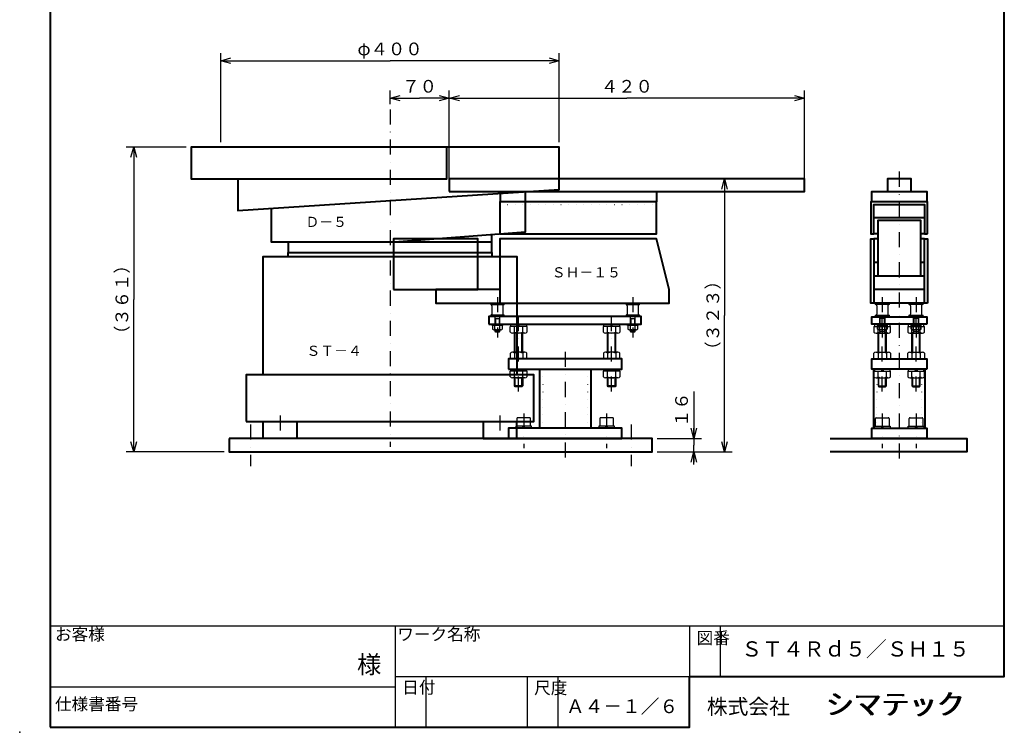
# Model space of a CAD drawing. Extents: x -210 to 954, y -149 to 1537.
# Drawn here: x -210 to 954, y -149 to 694 of the extents above; entities that cross this region are included whole.
import ezdxf

# ---------------------------------------------------------------- set-up
doc = ezdxf.new("R2010")
doc.units = 0
doc.header["$LTSCALE"] = 35.64
doc.linetypes.add('DASHDOT', pattern=[1, 0.5, -0.25, 0, -0.25])
doc.linetypes.add('DOT', pattern=[0.25, 0, -0.25])
doc.layers.get('0').update_dxf_attribs({"linetype": 'CONTINUOUS'})
doc.layers.add('LEVEL001', color=7, linetype='CONTINUOUS')
doc.styles.add('GMM001', font='txt')
doc.styles.add('GMM002', font='txt')
doc.styles.add('GMM003', font='txt')
doc.dimstyles.new('GMM001', dxfattribs={"dimtxt": 15, "dimasz": 12, "dimexe": 9, "dimexo": 6, "dimgap": 6.428571, "dimtad": 3, "dimdec": 6, "dimdsep": 46, "dimtxsty": 'GMM003', "dimblk1": 'OPEN30', "dimblk2": 'OPEN30', "dimsah": 1, "dimcen": 6, "dimclrd": 3, "dimclre": 3, "dimclrt": 7, "dimadec": 0, "dimazin": 0, "dimtfac": 1, "dimtdec": 0, "dimtmove": 0, "dimatfit": 3, "dimfxl": 1, "dimtolj": 1, "dimtzin": 0, "dimarcsym": 0})
doc.dimstyles.new('GMM002', dxfattribs={"dimtxt": 15, "dimasz": 12, "dimexe": 9, "dimexo": 6, "dimgap": 6.428571, "dimtad": 3, "dimdec": 6, "dimdsep": 46, "dimtxsty": 'GMM003', "dimblk1": 'OPEN30', "dimblk2": 'OPEN30', "dimsah": 1, "dimcen": 6, "dimclrd": 3, "dimclre": 3, "dimclrt": 7, "dimadec": 0, "dimazin": 0, "dimtfac": 1, "dimtdec": 0, "dimtmove": 0, "dimatfit": 3, "dimfxl": 1, "dimtolj": 1, "dimtzin": 0, "dimarcsym": 0})
doc.dimstyles.new('GMM003', dxfattribs={"dimtxt": 15, "dimasz": 12, "dimexe": 9, "dimexo": 6, "dimgap": 6.428571, "dimtad": 3, "dimdec": 0, "dimzin": 0, "dimdsep": 46, "dimtxsty": 'GMM003', "dimblk1": 'OPEN30', "dimblk2": 'OPEN30', "dimsah": 1, "dimcen": 6, "dimclrd": 3, "dimclre": 3, "dimclrt": 7, "dimadec": 0, "dimazin": 0, "dimtfac": 1, "dimtdec": 0, "dimtmove": 0, "dimatfit": 3, "dimfxl": 1, "dimtolj": 1, "dimtzin": 0, "dimarcsym": 0})
doc.dimstyles.new('GMM004', dxfattribs={"dimtxt": 15, "dimasz": 12, "dimexe": 9, "dimexo": 6, "dimgap": 6.997702, "dimtad": 3, "dimdec": 6, "dimdsep": 46, "dimtxsty": 'GMM003', "dimblk1": 'OPEN30', "dimblk2": 'OPEN30', "dimsah": 1, "dimcen": 6, "dimclrd": 3, "dimclre": 3, "dimclrt": 7, "dimadec": 0, "dimazin": 0, "dimtfac": 1, "dimtdec": 0, "dimtmove": 0, "dimatfit": 3, "dimfxl": 1, "dimtolj": 1, "dimtzin": 0, "dimarcsym": 0})
doc.dimstyles.new('GMM005', dxfattribs={"dimtxt": 15, "dimasz": 12, "dimexe": 9, "dimexo": 6, "dimgap": 6.428571, "dimtad": 3, "dimdec": 6, "dimdsep": 46, "dimtxsty": 'GMM003', "dimblk1": 'OPEN30', "dimblk2": 'OPEN30', "dimsah": 1, "dimcen": 6, "dimclrd": 3, "dimclre": 3, "dimclrt": 7, "dimadec": 0, "dimazin": 0, "dimtfac": 1, "dimtdec": 0, "dimtmove": 0, "dimatfit": 3, "dimfxl": 1, "dimtolj": 1, "dimtzin": 0, "dimarcsym": 0})

# ---------------------------------------------------------------- blocks, each defined once
blk = doc.blocks.new('BLOCK001')
at = {"layer": 'LEVEL001', "color": 7, "lineweight": 40, "attachment_point": 7, "style": 'GMM003'}
for s, insert, char_height in [('シマテック', (742.6, -134.8), 24), ('シマテック', (744.2, -134.8), 24), ('株式会社', (602.3, -132.7), 18)]:
    blk.add_mtext(s, dxfattribs=dict(at, insert=insert, char_height=char_height))
blk = doc.blocks.new('BLOCK002')
at = {"layer": 'LEVEL001', "color": 3, "linetype": 'DASHDOT', "lineweight": 25}
for p, q in [((97.8, 226.4), (97.8, 191.9)), ((357.8, 226.4), (357.8, 191.9))]:
    blk.add_line(p, q, dxfattribs=at)
at = {"layer": 'LEVEL001', "color": 7, "linetype": 'CONTINUOUS', "lineweight": 40}
for points in [[(107.3, 414.2), (107.3, 419.2), (348.3, 419.2), (348.3, 414.2)], [(77.8, 274.2), (77.8, 414.2), (377.8, 414.2), (377.8, 274.2)], [(117.8, 219.2), (117.8, 199.2), (77.8, 199.2), (77.8, 219.2)], [(337.8, 219.2), (337.8, 199.2), (377.8, 199.2), (377.8, 219.2)]]:
    blk.add_lwpolyline(points, dxfattribs=at)
blk.add_lwpolyline([(57.8, 219.2), (397.8, 219.2), (397.8, 274.2), (57.8, 274.2)], close=True, dxfattribs=at)
blk = doc.blocks.new('BLOCK003')
at = {"layer": 'LEVEL001', "color": 3, "linetype": 'CONTINUOUS', "lineweight": 25}
for p, q in [((475.8, 222.7), (475.8, 213.7)), ((490.8, 223.7), (476.8, 223.7)), ((491.8, 213.7), (491.8, 222.7)), ((483.8, 211.2), (482.4, 213.7)), ((483.8, 213.7), (485.3, 211.2))]:
    blk.add_line(p, q, dxfattribs=at)
at = {"layer": 'LEVEL001', "color": 3, "linetype": 'DASHDOT', "lineweight": 25}
blk.add_line((483.8, 228.6), (483.8, 187.6), dxfattribs=at)
at = {"layer": 'LEVEL001', "color": 3, "linetype": 'CONTINUOUS', "lineweight": 25}
blk.add_lwpolyline([(493, 211.2), (493, 213.7), (474.6, 213.7), (474.6, 211.2)], dxfattribs=at)
for centre, start, end in [((476.8, 222.7), 90, 180), ((490.8, 222.7), 0, 90)]:
    blk.add_arc(centre, 1, start, end, dxfattribs=at)
blk = doc.blocks.new('BLOCK004')
at = {"layer": 'LEVEL001', "color": 3, "linetype": 'CONTINUOUS', "lineweight": 25}
for p, q in [((377.8, 222.7), (377.8, 213.7)), ((392.8, 223.7), (378.8, 223.7)), ((393.8, 213.7), (393.8, 222.7)), ((385.8, 211.2), (384.4, 213.7)), ((385.8, 213.7), (387.3, 211.2))]:
    blk.add_line(p, q, dxfattribs=at)
at = {"layer": 'LEVEL001', "color": 3, "linetype": 'DASHDOT', "lineweight": 25}
blk.add_line((385.8, 228.6), (385.8, 187.6), dxfattribs=at)
at = {"layer": 'LEVEL001', "color": 3, "linetype": 'CONTINUOUS', "lineweight": 25}
blk.add_lwpolyline([(395, 211.2), (395, 213.7), (376.6, 213.7), (376.6, 211.2)], dxfattribs=at)
for centre, start, end in [((378.8, 222.7), 90, 180), ((392.8, 222.7), 0, 90)]:
    blk.add_arc(centre, 1, start, end, dxfattribs=at)
blk = doc.blocks.new('BLOCK005')
at = {"layer": 'LEVEL001', "color": 3, "linetype": 'DASHDOT', "lineweight": 25}
blk.add_line((434.8, 301.7), (434.8, 173), dxfattribs=at)
at = {"layer": 'LEVEL001', "color": 7, "linetype": 'CONTINUOUS', "lineweight": 40}
for p, q in [((404.6, 281.2), (404.6, 211.2)), ((465.1, 281.2), (465.1, 211.2))]:
    blk.add_line(p, q, dxfattribs=at)
at = {"layer": 'LEVEL001', "color": 3, "linetype": 'DOT', "lineweight": 25}
for p, q in [((408.4, 281.2), (408.4, 211.2)), ((461.3, 281.2), (461.3, 211.2))]:
    blk.add_line(p, q, dxfattribs=at)
at = {"layer": 'LEVEL001', "color": 7, "linetype": 'CONTINUOUS', "lineweight": 40}
for points in [[(367.8, 281.2), (501.8, 281.2), (501.8, 293.2), (367.8, 293.2)], [(367.8, 199.2), (501.8, 199.2), (501.8, 211.2), (367.8, 211.2)]]:
    blk.add_lwpolyline(points, close=True, dxfattribs=at)
blk = doc.blocks.new('_OPEN30')
at = {"color": 0, "linetype": 'BYBLOCK', "lineweight": -2}
for p, q in [((-1, 0.268), (0, 0)), ((0, 0), (-1, -0.268)), ((0, 0), (-1, 0))]:
    blk.add_line(p, q, dxfattribs=at)
blk = doc.blocks.new('*D1')
at = {"layer": 'LEVEL001', "color": 3, "linetype": 'CONTINUOUS', "lineweight": 25}
for p, q in [((227.8, 594.4), (227.8, 610.7)), ((227.8, 601.7), (262.8, 601.7)), ((297.8, 601.7), (262.8, 601.7))]:
    blk.add_line(p, q, dxfattribs=at)
at = {"layer": 'LEVEL001', "color": 3, "linetype": 'CONTINUOUS', "xscale": 12, "yscale": 12, "zscale": 12, "rotation": 180}
blk.add_blockref('_OPEN30', (227.8, 601.7), dxfattribs=at)
at = {"layer": 'LEVEL001', "color": 3, "linetype": 'CONTINUOUS', "xscale": 12, "yscale": 12, "zscale": 12}
blk.add_blockref('_OPEN30', (297.8, 601.7), dxfattribs=at)
at = {"layer": 'LEVEL001', "color": 7, "lineweight": 40, "insert": (262.8, 608.2), "char_height": 15, "attachment_point": 8, "style": 'GMM003'}
blk.add_mtext('\\A1;７０', dxfattribs=at)
blk = doc.blocks.new('*D2')
at = {"layer": 'LEVEL001', "color": 3, "linetype": 'CONTINUOUS', "lineweight": 25}
for p, q in [((297.8, 507.2), (297.8, 610.7)), ((717.8, 507.2), (717.8, 610.7)), ((297.8, 601.7), (507.8, 601.7)), ((717.8, 601.7), (507.8, 601.7))]:
    blk.add_line(p, q, dxfattribs=at)
at = {"layer": 'LEVEL001', "color": 3, "linetype": 'CONTINUOUS', "xscale": 12, "yscale": 12, "zscale": 12, "rotation": 180}
blk.add_blockref('_OPEN30', (297.8, 601.7), dxfattribs=at)
at = {"layer": 'LEVEL001', "color": 3, "linetype": 'CONTINUOUS', "xscale": 12, "yscale": 12, "zscale": 12}
blk.add_blockref('_OPEN30', (717.8, 601.7), dxfattribs=at)
at = {"layer": 'LEVEL001', "color": 7, "lineweight": 40, "insert": (507.8, 608.2), "char_height": 15, "attachment_point": 8, "style": 'GMM003'}
blk.add_mtext('\\A1;４２０', dxfattribs=at)
blk = doc.blocks.new('BLOCK006')
at = {"layer": 'LEVEL001', "color": 7, "linetype": 'CONTINUOUS', "lineweight": 40}
for points in [[(47.8, 506.2), (47.8, 468.7), (427.8, 493.7), (427.8, 543.7), (-7.2, 543.7), (-7.2, 506.2), (294.8, 506.2), (294.8, 543.7)], [(227.8, 431.2), (387.8, 443.7), (387.8, 491)], [(347.8, 440.6), (347.8, 431.2), (87.8, 431.2), (87.8, 471.3)]]:
    blk.add_lwpolyline(points, dxfattribs=at)
blk.add_lwpolyline([(107.3, 419.2), (348.3, 419.2), (348.3, 431.2), (107.3, 431.2)], close=True, dxfattribs=at)
blk = doc.blocks.new('*D3')
at = {"layer": 'LEVEL001', "color": 3, "linetype": 'CONTINUOUS', "lineweight": 25}
for p, q in [((27.8, 549.7), (27.8, 655)), ((427.8, 549.7), (427.8, 655)), ((27.8, 646), (227.8, 646)), ((427.8, 646), (227.8, 646))]:
    blk.add_line(p, q, dxfattribs=at)
at = {"layer": 'LEVEL001', "color": 3, "linetype": 'CONTINUOUS', "xscale": 12, "yscale": 12, "zscale": 12, "rotation": 180}
blk.add_blockref('_OPEN30', (27.8, 646), dxfattribs=at)
at = {"layer": 'LEVEL001', "color": 3, "linetype": 'CONTINUOUS', "xscale": 12, "yscale": 12, "zscale": 12}
blk.add_blockref('_OPEN30', (427.8, 646), dxfattribs=at)
at = {"layer": 'LEVEL001', "color": 7, "lineweight": 40, "insert": (227.8, 652.4), "char_height": 15, "attachment_point": 8, "style": 'GMM003'}
blk.add_mtext('\\A1;φ４００', dxfattribs=at)
blk = doc.blocks.new('*D4')
at = {"layer": 'LEVEL001', "color": 3, "linetype": 'CONTINUOUS', "lineweight": 25}
for p, q in [((-13.2, 543.7), (-84.2, 543.7)), ((-75.2, 543.7), (-75.2, 363.4)), ((-75.2, 183.2), (-75.2, 363.4)), ((31.8, 183.2), (-84.2, 183.2))]:
    blk.add_line(p, q, dxfattribs=at)
at = {"layer": 'LEVEL001', "color": 3, "linetype": 'CONTINUOUS', "xscale": 12, "yscale": 12, "zscale": 12}
for p, rotation in [((-75.2, 543.7), 90), ((-75.2, 183.2), 270)]:
    blk.add_blockref('_OPEN30', p, dxfattribs=dict(at, rotation=rotation))
at = {"layer": 'LEVEL001', "color": 7, "lineweight": 40, "insert": (-81.7, 363.4), "char_height": 15, "attachment_point": 8, "rotation": 90, "style": 'GMM003'}
blk.add_mtext('\\A1;（３６１）', dxfattribs=at)
blk = doc.blocks.new('*D5')
at = {"layer": 'LEVEL001', "color": 3, "linetype": 'CONTINUOUS', "lineweight": 25}
for p, q in [((586.9, 254.6), (586.9, 191.2)), ((543.8, 199.2), (595.9, 199.2)), ((586.9, 168.2), (586.9, 191.2))]:
    blk.add_line(p, q, dxfattribs=at)
at = {"layer": 'LEVEL001', "color": 3, "linetype": 'CONTINUOUS', "xscale": 12, "yscale": 12, "zscale": 12}
for p, rotation in [((586.9, 199.2), 270), ((586.9, 183.2), 90)]:
    blk.add_blockref('_OPEN30', p, dxfattribs=dict(at, rotation=rotation))
at = {"layer": 'LEVEL001', "color": 7, "lineweight": 40, "insert": (579.9, 212.6), "char_height": 15, "attachment_point": 7, "rotation": 90, "style": 'GMM003'}
blk.add_mtext('\\A1;１６', dxfattribs=at)
blk = doc.blocks.new('*D6')
at = {"layer": 'LEVEL001', "color": 3, "linetype": 'CONTINUOUS', "lineweight": 25}
for p, q in [((623.3, 506.2), (623.3, 344.7)), ((623.3, 183.2), (623.3, 344.7)), ((543.8, 183.2), (632.3, 183.2))]:
    blk.add_line(p, q, dxfattribs=at)
at = {"layer": 'LEVEL001', "color": 3, "linetype": 'CONTINUOUS', "xscale": 12, "yscale": 12, "zscale": 12}
for p, rotation in [((623.3, 506.2), 90), ((623.3, 183.2), 270)]:
    blk.add_blockref('_OPEN30', p, dxfattribs=dict(at, rotation=rotation))
at = {"layer": 'LEVEL001', "color": 7, "lineweight": 40, "insert": (616.9, 344.7), "char_height": 15, "attachment_point": 8, "rotation": 90, "style": 'GMM003'}
blk.add_mtext('\\A1;（３２３）', dxfattribs=at)
blk = doc.blocks.new('BLOCK007')
at = {"layer": 'LEVEL001', "color": 3, "linetype": 'DASHDOT', "lineweight": 25}
blk.add_line((379.8, 254.5), (379.8, 347.3), dxfattribs=at)
at = {"layer": 'LEVEL001', "color": 3, "linetype": 'CONTINUOUS', "lineweight": 25}
for p, q in [((370, 324.9), (370, 331.7)), ((389.6, 331.7), (370, 331.7)), ((370.6, 331.7), (370.6, 334.2)), ((374.9, 324.9), (374.9, 331.7)), ((379.8, 334.2), (378.4, 331.7)), ((379.8, 331.7), (381.3, 334.2)), ((384.7, 324.9), (384.7, 331.7)), ((389, 334.2), (389, 331.7)), ((389.6, 331.7), (389.6, 324.9)), ((387.2, 323.7), (372.5, 323.7)), ((374.8, 301.2), (374.8, 323.7)), ((375.8, 301.2), (375.8, 323.7)), ((383.8, 301.2), (383.8, 323.7)), ((384.8, 301.2), (384.8, 323.7)), ((370, 300), (370, 293.2)), ((387.2, 301.2), (372.5, 301.2)), ((374.9, 300), (374.9, 293.2)), ((384.7, 300), (384.7, 293.2)), ((389.6, 293.2), (389.6, 300)), ((370.6, 278.7), (370.6, 281.2)), ((379.8, 281.2), (378.4, 278.7)), ((379.8, 278.7), (381.3, 281.2)), ((389, 281.2), (389, 278.7)), ((389.6, 278.7), (370, 278.7)), ((370, 271.9), (370, 278.7)), ((387.2, 270.7), (372.5, 270.7)), ((374.9, 271.9), (374.9, 278.7)), ((375.8, 260.2), (375.8, 270.7)), ((383.8, 260.2), (383.8, 270.7)), ((384.7, 271.9), (384.7, 278.7)), ((389.6, 278.7), (389.6, 271.9)), ((384.8, 261.2), (374.8, 261.2))]:
    blk.add_line(p, q, dxfattribs=at)
blk.add_lwpolyline([(384.8, 270.7), (384.8, 261.2), (383.8, 260.2), (375.8, 260.2), (374.8, 261.2), (374.8, 270.7)], dxfattribs=at)
for centre, radius, start, end in [((372.5, 326.8), 3.08, 217.2242, 322.7758), ((379.8, 334.2), 10.5, 242.1357, 297.8643), ((387.2, 326.8), 3.08, 217.2242, 322.7758), ((372.5, 298.1), 3.08, 37.2242, 142.7758), ((379.8, 290.7), 10.5, 62.1357, 117.8643), ((387.2, 298.1), 3.08, 37.2242, 142.7758), ((372.5, 273.8), 3.08, 217.2242, 322.7758), ((379.8, 281.2), 10.5, 242.1357, 297.8643), ((387.2, 273.8), 3.08, 217.2242, 322.7758)]:
    blk.add_arc(centre, radius, start, end, dxfattribs=at)
blk = doc.blocks.new('BLOCK008')
at = {"layer": 'LEVEL001', "color": 3, "linetype": 'DASHDOT', "lineweight": 25}
blk.add_line((489.8, 254.5), (489.8, 347.3), dxfattribs=at)
at = {"layer": 'LEVEL001', "color": 3, "linetype": 'CONTINUOUS', "lineweight": 25}
for p, q in [((480, 324.9), (480, 331.7)), ((499.6, 331.7), (480, 331.7)), ((480.6, 331.7), (480.6, 334.2)), ((484.9, 324.9), (484.9, 331.7)), ((489.8, 334.2), (488.4, 331.7)), ((489.8, 331.7), (491.3, 334.2)), ((494.7, 324.9), (494.7, 331.7)), ((499, 334.2), (499, 331.7)), ((499.6, 331.7), (499.6, 324.9)), ((497.2, 323.7), (482.5, 323.7)), ((484.8, 301.2), (484.8, 323.7)), ((485.8, 301.2), (485.8, 323.7)), ((493.8, 301.2), (493.8, 323.7)), ((494.8, 301.2), (494.8, 323.7)), ((480, 300), (480, 293.2)), ((497.2, 301.2), (482.5, 301.2)), ((484.9, 300), (484.9, 293.2)), ((494.7, 300), (494.7, 293.2)), ((499.6, 293.2), (499.6, 300)), ((480.6, 278.7), (480.6, 281.2)), ((489.8, 281.2), (488.4, 278.7)), ((489.8, 278.7), (491.3, 281.2)), ((499, 281.2), (499, 278.7)), ((499.6, 278.7), (480, 278.7)), ((480, 271.9), (480, 278.7)), ((497.2, 270.7), (482.5, 270.7)), ((484.9, 271.9), (484.9, 278.7)), ((485.8, 260.2), (485.8, 270.7)), ((493.8, 260.2), (493.8, 270.7)), ((494.7, 271.9), (494.7, 278.7)), ((499.6, 278.7), (499.6, 271.9)), ((494.8, 261.2), (484.8, 261.2))]:
    blk.add_line(p, q, dxfattribs=at)
blk.add_lwpolyline([(494.8, 270.7), (494.8, 261.2), (493.8, 260.2), (485.8, 260.2), (484.8, 261.2), (484.8, 270.7)], dxfattribs=at)
for centre, radius, start, end in [((482.5, 326.8), 3.08, 217.2242, 322.7758), ((489.8, 334.2), 10.5, 242.1357, 297.8643), ((497.2, 326.8), 3.08, 217.2242, 322.7758), ((482.5, 298.1), 3.08, 37.2242, 142.7758), ((489.8, 290.7), 10.5, 62.1357, 117.8643), ((497.2, 298.1), 3.08, 37.2242, 142.7758), ((482.5, 273.8), 3.08, 217.2242, 322.7758), ((489.8, 281.2), 10.5, 242.1357, 297.8643), ((497.2, 273.8), 3.08, 217.2242, 322.7758)]:
    blk.add_arc(centre, radius, start, end, dxfattribs=at)
blk = doc.blocks.new('BLOCK009')
at = {"layer": 'LEVEL001', "color": 3, "linetype": 'DOT', "lineweight": 25}
blk.add_line((357.8, 475.7), (542.8, 475.7), dxfattribs=at)
at = {"layer": 'LEVEL001', "color": 3, "linetype": 'DASHDOT', "lineweight": 25}
for p, q in [((354.8, 366.2), (354.8, 318.7)), ((514.8, 366.2), (514.8, 318.7))]:
    blk.add_line(p, q, dxfattribs=at)
at = {"layer": 'LEVEL001', "color": 3, "linetype": 'CONTINUOUS', "lineweight": 25}
for p, q in [((348.3, 356.1), (348.3, 346.3)), ((361.3, 356.1), (361.3, 346.3)), ((508.3, 356.1), (508.3, 346.3)), ((521.3, 356.1), (521.3, 346.3)), ((351.8, 343.2), (351.8, 334.2)), ((351.8, 341.2), (357.8, 341.2)), ((352.4, 341.2), (352.4, 334.2)), ((357.2, 334.2), (357.2, 341.2)), ((357.8, 334.2), (357.8, 343.2)), ((511.8, 343.2), (511.8, 334.2)), ((511.8, 341.2), (517.8, 341.2)), ((512.4, 341.2), (512.4, 334.2)), ((517.2, 334.2), (517.2, 341.2)), ((517.8, 334.2), (517.8, 343.2)), ((349, 332.7), (349, 328.4)), ((350.5, 327.7), (359.1, 327.7)), ((351.9, 328.4), (351.9, 332.7)), ((352.4, 327.7), (352.4, 325.2)), ((354.8, 332.7), (353.9, 334.2)), ((355.7, 332.7), (354.8, 334.2)), ((357.2, 325.2), (357.2, 327.7)), ((357.7, 328.4), (357.7, 332.7)), ((360.6, 328.4), (360.6, 332.7)), ((509, 332.7), (509, 328.4)), ((510.5, 327.7), (519.1, 327.7)), ((511.9, 328.4), (511.9, 332.7)), ((512.4, 327.7), (512.4, 325.2)), ((514.8, 332.7), (513.9, 334.2)), ((515.7, 332.7), (514.8, 334.2)), ((517.2, 325.2), (517.2, 327.7)), ((517.7, 328.4), (517.7, 332.7)), ((520.6, 328.4), (520.6, 332.7)), ((357.8, 325.8), (351.8, 325.8)), ((517.8, 325.8), (511.8, 325.8))]:
    blk.add_line(p, q, dxfattribs=at)
at = {"layer": 'LEVEL001', "color": 7, "linetype": 'CONTINUOUS', "lineweight": 40}
for points in [[(357.8, 441.2), (542.8, 441.2), (542.8, 479.2), (357.8, 479.2)], [(231.8, 375.2), (331.8, 375.2), (331.8, 435.2), (231.8, 435.2)], [(344.8, 334.2), (524.8, 334.2), (524.8, 343.2), (344.8, 343.2)]]:
    blk.add_lwpolyline(points, close=True, dxfattribs=at)
blk.add_lwpolyline([(357.8, 375.2), (281.8, 375.2), (281.8, 359.2), (557.8, 359.2), (557.8, 375.2), (542.8, 435.2), (357.8, 435.2), (357.8, 359.2)], dxfattribs=at)
at = {"layer": 'LEVEL001', "color": 3, "linetype": 'CONTINUOUS', "lineweight": 25}
for points in [[(346.8, 359.2), (346.8, 357.6), (362.8, 357.6), (362.8, 359.2)], [(506.8, 359.2), (506.8, 357.6), (522.8, 357.6), (522.8, 359.2)], [(360.9, 334.2), (360.9, 332.7), (348.7, 332.7), (348.7, 334.2)], [(351.8, 327.7), (351.8, 325.8), (352.4, 325.2), (357.2, 325.2), (357.8, 325.8), (357.8, 327.7)], [(520.9, 334.2), (520.9, 332.7), (508.7, 332.7), (508.7, 334.2)], [(511.8, 327.7), (511.8, 325.8), (512.4, 325.2), (517.2, 325.2), (517.8, 325.8), (517.8, 327.7)]]:
    blk.add_lwpolyline(points, dxfattribs=at)
for points in [[(346.8, 343.2), (362.8, 343.2), (362.8, 344.8), (346.8, 344.8)], [(506.8, 343.2), (522.8, 343.2), (522.8, 344.8), (506.8, 344.8)]]:
    blk.add_lwpolyline(points, close=True, dxfattribs=at)
for centre, radius, start, end in [((346.8, 356.1), 1.5, 0, 90), ((362.8, 356.1), 1.5, 90, 180), ((506.8, 356.1), 1.5, 0, 90), ((522.8, 356.1), 1.5, 90, 180), ((346.8, 346.3), 1.5, 270, 0), ((362.8, 346.3), 1.5, 180, 270), ((506.8, 346.3), 1.5, 270, 0), ((522.8, 346.3), 1.5, 180, 270), ((350.5, 329.6), 1.88, 219.7953, 320.2047), ((354.8, 334.2), 6.5, 243.6332, 296.3668), ((359.1, 329.6), 1.88, 219.7953, 320.2047), ((510.5, 329.6), 1.88, 219.7953, 320.2047), ((514.8, 334.2), 6.5, 243.6332, 296.3668), ((519.1, 329.6), 1.88, 219.7953, 320.2047)]:
    blk.add_arc(centre, radius, start, end, dxfattribs=at)
blk = doc.blocks.new('BLOCK022')
at = {"layer": 'LEVEL001', "color": 3, "linetype": 'CONTINUOUS', "lineweight": 25}
for p, q in [((841.7, 213.7), (841.7, 222.7)), ((842.7, 223.7), (856.7, 223.7)), ((857.7, 222.7), (857.7, 213.7)), ((849.7, 213.7), (848.3, 211.2)), ((849.7, 211.2), (851.2, 213.7))]:
    blk.add_line(p, q, dxfattribs=at)
at = {"layer": 'LEVEL001', "color": 3, "linetype": 'DASHDOT', "lineweight": 25}
blk.add_line((849.7, 228.6), (849.7, 187.6), dxfattribs=at)
at = {"layer": 'LEVEL001', "color": 3, "linetype": 'CONTINUOUS', "lineweight": 25}
blk.add_lwpolyline([(840.5, 211.2), (840.5, 213.7), (858.9, 213.7), (858.9, 211.2)], dxfattribs=at)
for centre, start, end in [((842.7, 222.7), 90, 180), ((856.7, 222.7), 0, 90)]:
    blk.add_arc(centre, 1, start, end, dxfattribs=at)
blk = doc.blocks.new('BLOCK023')
at = {"layer": 'LEVEL001', "color": 3, "linetype": 'CONTINUOUS', "lineweight": 25}
for p, q in [((801.7, 213.7), (801.7, 222.7)), ((802.7, 223.7), (816.7, 223.7)), ((817.7, 222.7), (817.7, 213.7)), ((809.7, 213.7), (808.3, 211.2)), ((809.7, 211.2), (811.2, 213.7))]:
    blk.add_line(p, q, dxfattribs=at)
at = {"layer": 'LEVEL001', "color": 3, "linetype": 'DASHDOT', "lineweight": 25}
blk.add_line((809.7, 228.6), (809.7, 187.6), dxfattribs=at)
at = {"layer": 'LEVEL001', "color": 3, "linetype": 'CONTINUOUS', "lineweight": 25}
blk.add_lwpolyline([(800.5, 211.2), (800.5, 213.7), (818.9, 213.7), (818.9, 211.2)], dxfattribs=at)
for centre, start, end in [((802.7, 222.7), 90, 180), ((816.7, 222.7), 0, 90)]:
    blk.add_arc(centre, 1, start, end, dxfattribs=at)
blk = doc.blocks.new('BLOCK024')
at = {"layer": 'LEVEL001', "color": 3, "linetype": 'DASHDOT', "lineweight": 25}
blk.add_line((849.7, 366.2), (849.7, 318.7), dxfattribs=at)
at = {"layer": 'LEVEL001', "color": 3, "linetype": 'CONTINUOUS', "lineweight": 25}
for p, q in [((843.2, 356.1), (843.2, 346.3)), ((856.2, 356.1), (856.2, 346.3)), ((846.7, 334.2), (846.7, 343.2)), ((852.7, 341.2), (846.7, 341.2)), ((847.3, 334.2), (847.3, 341.2)), ((852.1, 341.2), (852.1, 334.2)), ((852.7, 343.2), (852.7, 334.2)), ((844, 328.4), (844, 332.7)), ((854.1, 327.7), (845.4, 327.7)), ((846.8, 328.4), (846.8, 332.7)), ((847.3, 325.2), (847.3, 327.7)), ((848.9, 332.7), (849.7, 334.2)), ((849.7, 332.7), (850.6, 334.2)), ((852.1, 327.7), (852.1, 325.2)), ((852.6, 328.4), (852.6, 332.7)), ((855.5, 332.7), (855.5, 328.4)), ((846.7, 325.8), (852.7, 325.8))]:
    blk.add_line(p, q, dxfattribs=at)
for points in [[(857.7, 359.2), (857.7, 357.6), (841.7, 357.6), (841.7, 359.2)], [(843.6, 334.2), (843.6, 332.7), (855.8, 332.7), (855.8, 334.2)], [(852.7, 327.7), (852.7, 325.8), (852.1, 325.2), (847.3, 325.2), (846.7, 325.8), (846.7, 327.7)]]:
    blk.add_lwpolyline(points, dxfattribs=at)
blk.add_lwpolyline([(857.7, 343.2), (841.7, 343.2), (841.7, 344.8), (857.7, 344.8)], close=True, dxfattribs=at)
for centre, radius, start, end in [((841.7, 356.1), 1.5, 0, 90), ((857.7, 356.1), 1.5, 90, 180), ((841.7, 346.3), 1.5, 270, 0), ((857.7, 346.3), 1.5, 180, 270), ((845.4, 329.6), 1.88, 219.7953, 320.2047), ((849.7, 334.2), 6.5, 243.6332, 296.3668), ((854.1, 329.6), 1.88, 219.7953, 320.2047)]:
    blk.add_arc(centre, radius, start, end, dxfattribs=at)
blk = doc.blocks.new('BLOCK025')
at = {"layer": 'LEVEL001', "color": 3, "linetype": 'DASHDOT', "lineweight": 25}
blk.add_line((809.7, 366.2), (809.7, 318.7), dxfattribs=at)
at = {"layer": 'LEVEL001', "color": 3, "linetype": 'CONTINUOUS', "lineweight": 25}
for p, q in [((803.2, 356.1), (803.2, 346.3)), ((816.2, 356.1), (816.2, 346.3)), ((806.7, 334.2), (806.7, 343.2)), ((812.7, 341.2), (806.7, 341.2)), ((807.3, 334.2), (807.3, 341.2)), ((812.1, 341.2), (812.1, 334.2)), ((812.7, 343.2), (812.7, 334.2)), ((804, 328.4), (804, 332.7)), ((814.1, 327.7), (805.4, 327.7)), ((806.8, 328.4), (806.8, 332.7)), ((807.3, 325.2), (807.3, 327.7)), ((808.9, 332.7), (809.7, 334.2)), ((809.7, 332.7), (810.6, 334.2)), ((812.1, 327.7), (812.1, 325.2)), ((812.6, 328.4), (812.6, 332.7)), ((815.5, 332.7), (815.5, 328.4)), ((806.7, 325.8), (812.7, 325.8))]:
    blk.add_line(p, q, dxfattribs=at)
for points in [[(817.7, 359.2), (817.7, 357.6), (801.7, 357.6), (801.7, 359.2)], [(803.6, 334.2), (803.6, 332.7), (815.8, 332.7), (815.8, 334.2)], [(812.7, 327.7), (812.7, 325.8), (812.1, 325.2), (807.3, 325.2), (806.7, 325.8), (806.7, 327.7)]]:
    blk.add_lwpolyline(points, dxfattribs=at)
blk.add_lwpolyline([(817.7, 343.2), (801.7, 343.2), (801.7, 344.8), (817.7, 344.8)], close=True, dxfattribs=at)
for centre, radius, start, end in [((801.7, 356.1), 1.5, 0, 90), ((817.7, 356.1), 1.5, 90, 180), ((801.7, 346.3), 1.5, 270, 0), ((817.7, 346.3), 1.5, 180, 270), ((805.4, 329.6), 1.88, 219.7953, 320.2047), ((809.7, 334.2), 6.5, 243.6332, 296.3668), ((814.1, 329.6), 1.88, 219.7953, 320.2047)]:
    blk.add_arc(centre, radius, start, end, dxfattribs=at)
blk = doc.blocks.new('BLOCK026')
at = {"layer": 'LEVEL001', "color": 3, "linetype": 'DASHDOT', "lineweight": 25}
blk.add_line((849.7, 254.5), (849.7, 347.3), dxfattribs=at)
at = {"layer": 'LEVEL001', "color": 3, "linetype": 'CONTINUOUS', "lineweight": 25}
for p, q in [((839.9, 331.7), (839.9, 324.9)), ((839.9, 331.7), (859.5, 331.7)), ((840.5, 334.2), (840.5, 331.7)), ((844.8, 324.9), (844.8, 331.7)), ((849.7, 331.7), (848.3, 334.2)), ((849.7, 334.2), (851.2, 331.7)), ((854.6, 324.9), (854.6, 331.7)), ((858.9, 331.7), (858.9, 334.2)), ((859.5, 324.9), (859.5, 331.7)), ((842.4, 323.7), (857.1, 323.7)), ((844.7, 301.2), (844.7, 323.7)), ((845.7, 301.2), (845.7, 323.7)), ((853.7, 301.2), (853.7, 323.7)), ((854.7, 301.2), (854.7, 323.7)), ((839.9, 293.2), (839.9, 300)), ((842.4, 301.2), (857.1, 301.2)), ((844.8, 300), (844.8, 293.2)), ((854.6, 300), (854.6, 293.2)), ((859.5, 300), (859.5, 293.2)), ((840.5, 281.2), (840.5, 278.7)), ((849.7, 278.7), (848.3, 281.2)), ((849.7, 281.2), (851.2, 278.7)), ((858.9, 278.7), (858.9, 281.2)), ((839.9, 278.7), (859.5, 278.7)), ((839.9, 278.7), (839.9, 271.9)), ((842.4, 270.7), (857.1, 270.7)), ((844.8, 271.9), (844.8, 278.7)), ((845.7, 260.2), (845.7, 270.7)), ((853.7, 260.2), (853.7, 270.7)), ((854.6, 271.9), (854.6, 278.7)), ((859.5, 271.9), (859.5, 278.7)), ((844.7, 261.2), (854.7, 261.2))]:
    blk.add_line(p, q, dxfattribs=at)
blk.add_lwpolyline([(844.7, 270.7), (844.7, 261.2), (845.7, 260.2), (853.7, 260.2), (854.7, 261.2), (854.7, 270.7)], dxfattribs=at)
for centre, radius, start, end in [((842.4, 326.8), 3.08, 217.2242, 322.7758), ((849.7, 334.2), 10.5, 242.1357, 297.8643), ((857.1, 326.8), 3.08, 217.2242, 322.7758), ((842.4, 298.1), 3.08, 37.2242, 142.7758), ((849.7, 290.7), 10.5, 62.1357, 117.8643), ((857.1, 298.1), 3.08, 37.2242, 142.7758), ((842.4, 273.8), 3.08, 217.2242, 322.7758), ((849.7, 281.2), 10.5, 242.1357, 297.8643), ((857.1, 273.8), 3.08, 217.2242, 322.7758)]:
    blk.add_arc(centre, radius, start, end, dxfattribs=at)
blk = doc.blocks.new('BLOCK027')
at = {"layer": 'LEVEL001', "color": 3, "linetype": 'DASHDOT', "lineweight": 25}
blk.add_line((809.7, 254.5), (809.7, 347.3), dxfattribs=at)
at = {"layer": 'LEVEL001', "color": 3, "linetype": 'CONTINUOUS', "lineweight": 25}
for p, q in [((799.9, 331.7), (799.9, 324.9)), ((799.9, 331.7), (819.5, 331.7)), ((800.5, 334.2), (800.5, 331.7)), ((804.8, 324.9), (804.8, 331.7)), ((809.7, 331.7), (808.3, 334.2)), ((809.7, 334.2), (811.2, 331.7)), ((814.6, 324.9), (814.6, 331.7)), ((818.9, 331.7), (818.9, 334.2)), ((819.5, 324.9), (819.5, 331.7)), ((802.4, 323.7), (817.1, 323.7)), ((804.7, 301.2), (804.7, 323.7)), ((805.7, 301.2), (805.7, 323.7)), ((813.7, 301.2), (813.7, 323.7)), ((814.7, 301.2), (814.7, 323.7)), ((799.9, 293.2), (799.9, 300)), ((802.4, 301.2), (817.1, 301.2)), ((804.8, 300), (804.8, 293.2)), ((814.6, 300), (814.6, 293.2)), ((819.5, 300), (819.5, 293.2)), ((800.5, 281.2), (800.5, 278.7)), ((809.7, 278.7), (808.3, 281.2)), ((809.7, 281.2), (811.2, 278.7)), ((818.9, 278.7), (818.9, 281.2)), ((799.9, 278.7), (819.5, 278.7)), ((799.9, 278.7), (799.9, 271.9)), ((802.4, 270.7), (817.1, 270.7)), ((804.8, 271.9), (804.8, 278.7)), ((805.7, 260.2), (805.7, 270.7)), ((813.7, 260.2), (813.7, 270.7)), ((814.6, 271.9), (814.6, 278.7)), ((819.5, 271.9), (819.5, 278.7)), ((804.7, 261.2), (814.7, 261.2))]:
    blk.add_line(p, q, dxfattribs=at)
blk.add_lwpolyline([(804.7, 270.7), (804.7, 261.2), (805.7, 260.2), (813.7, 260.2), (814.7, 261.2), (814.7, 270.7)], dxfattribs=at)
for centre, radius, start, end in [((802.4, 326.8), 3.08, 217.2242, 322.7758), ((809.7, 334.2), 10.5, 242.1357, 297.8643), ((817.1, 326.8), 3.08, 217.2242, 322.7758), ((802.4, 298.1), 3.08, 37.2242, 142.7758), ((809.7, 290.7), 10.5, 62.1357, 117.8643), ((817.1, 298.1), 3.08, 37.2242, 142.7758), ((802.4, 273.8), 3.08, 217.2242, 322.7758), ((809.7, 281.2), 10.5, 242.1357, 297.8643), ((817.1, 273.8), 3.08, 217.2242, 322.7758)]:
    blk.add_arc(centre, radius, start, end, dxfattribs=at)

msp = doc.modelspace()

# ---------------------------------------------------------------- linework, layer by layer
at = {"layer": 'LEVEL001', "color": 3, "linetype": 'DASHDOT', "lineweight": 25}
for p, q in [((227.8138686, 588.4381899), (227.8138686, 189.2874031)), ((829.729927, 514.7202354), (829.729927, 172.4227123)), ((62.8138686, 215.6752826), (62.8138686, 166.2369704)), ((512.8138686, 215.6752826), (512.8138686, 166.2369704))]:
    msp.add_line(p, q, dxfattribs=at)
at = {"layer": 'LEVEL001', "color": 7, "linetype": 'CONTINUOUS', "lineweight": 40}
for p, q in [((357.8138686, 491.1782646), (357.8138686, 479.1782646)), ((542.8138686, 491.1782646), (542.8138686, 479.1782646)), ((859.729927, 460.1782646), (799.729927, 460.1782646)), ((804.729927, 441.1782646), (799.729927, 441.1782646)), ((804.729927, 435.1782646), (799.729927, 435.1782646)), ((859.729927, 441.1782646), (854.729927, 441.1782646)), ((859.729927, 435.1782646), (854.729927, 435.1782646)), ((804.729927, 407.1782646), (799.729927, 407.1782646)), ((859.729927, 407.1782646), (854.729927, 407.1782646)), ((859.729927, 391.1782646), (799.729927, 391.1782646)), ((859.729927, 375.1782646), (799.729927, 375.1782646)), ((859.729927, 359.1782646), (799.729927, 359.1782646)), ((799.479927, 281.1782646), (799.479927, 211.1782646)), ((859.979927, 281.1782646), (859.979927, 211.1782646))]:
    msp.add_line(p, q, dxfattribs=at)
at = {"layer": 'LEVEL001', "color": 3, "linetype": 'DOT', "lineweight": 25}
for p, q in [((803.279927, 281.1782646), (803.279927, 211.1782646)), ((856.179927, 281.1782646), (856.179927, 211.1782646))]:
    msp.add_line(p, q, dxfattribs=at)
at = {"layer": 'LEVEL001', "color": 3, "linetype": 'CONTINUOUS', "lineweight": 25}
for p, q in [((-173.9999719, -22.5000845), (954.0000281, -22.5000845)), ((234.0000281, -22.5000845), (234.0000281, -142.5000845)), ((582.0000281, -22.5000845), (582.0000281, -82.5000845)), ((618.0000281, -22.5000845), (618.0000281, -82.5000845)), ((234.0000281, -82.5000845), (582.0000281, -82.5000845)), ((270.0000281, -82.5000845), (270.0000281, -142.5000845)), ((390.0001025, -82.5000837), (390.0001025, -142.5000845)), ((426.0001025, -82.5000837), (426.0001025, -142.5000845)), ((-173.9999719, -94.5000845), (234.0000281, -94.5000845))]:
    msp.add_line(p, q, dxfattribs=at)
at = {"layer": 'LEVEL001', "color": 7, "linetype": 'CONTINUOUS', "lineweight": 40}
for points in [[(-173.9999719, -142.5000845), (582.0000281, -142.5000845), (582.0000281, -82.5000845), (954.0000281, -82.5000845), (954.0000281, 1537.4999155), (-173.9999719, 1537.4999155)], [(297.8138686, 491.1782646), (717.8138686, 491.1782646), (717.8138686, 506.1782646), (297.8138686, 506.1782646)], [(862.229927, 479.1782646), (797.229927, 479.1782646), (797.229927, 491.1782646), (862.229927, 491.1782646)], [(863.229927, 441.1782646), (863.229927, 479.1782646), (796.229927, 479.1782646), (796.229927, 441.1782646), (799.729927, 441.1782646), (799.729927, 475.6782646), (859.729927, 475.6782646), (859.729927, 441.1782646)], [(799.729927, 359.1782646), (796.229927, 359.1782646), (796.229927, 435.1782646), (799.729927, 435.1782646)], [(863.229927, 359.1782646), (859.729927, 359.1782646), (859.729927, 435.1782646), (863.229927, 435.1782646)], [(862.229927, 334.1782646), (797.229927, 334.1782646), (797.229927, 343.1782646), (862.229927, 343.1782646)], [(862.229927, 281.1782646), (797.229927, 281.1782646), (797.229927, 293.1782646), (862.229927, 293.1782646)], [(862.229927, 199.1782646), (797.229927, 199.1782646), (797.229927, 211.1782646), (862.229927, 211.1782646)], [(37.8138686, 199.1782646), (37.8138686, 183.1782646), (537.8138686, 183.1782646), (537.8138686, 199.1782646)]]:
    msp.add_lwpolyline(points, close=True, dxfattribs=at)
for points in [[(843.729927, 491.1782646), (843.729927, 506.1782646), (815.729927, 506.1782646), (815.729927, 491.1782646)], [(804.729927, 391.1782646), (804.729927, 457.1782646), (854.729927, 457.1782646), (854.729927, 391.1782646)], [(748.2165246, 199.1782646), (909.729927, 199.1782646), (909.729927, 183.1782646), (748.2165246, 183.1782646)]]:
    msp.add_lwpolyline(points, dxfattribs=at)
at = {"layer": 'LEVEL001', "color": 7}
msp.add_point((-210.0000341, -148.5000084), dxfattribs=at)

# ---------------------------------------------------------------- block references
for name in ['BLOCK006', 'BLOCK009', 'BLOCK002', 'BLOCK025', 'BLOCK024', 'BLOCK007', 'BLOCK008', 'BLOCK027', 'BLOCK026', 'BLOCK005', 'BLOCK004', 'BLOCK003', 'BLOCK023', 'BLOCK022', 'BLOCK001']:
    msp.add_blockref(name, (0, 0))

# ---------------------------------------------------------------- texts
at = {"layer": 'LEVEL001', "color": 11, "lineweight": 9, "char_height": 12, "attachment_point": 7, "style": 'GMM002'}
for s, insert in [('Ｄ－５', (127.7746888, 445.5421029)), ('ＳＨ－１５', (418.9716356, 385.8724394)), ('ＳＴ－４', (128.9826549, 293.0637214))]:
    msp.add_mtext(s, dxfattribs=dict(at, insert=insert))
at = {"layer": 'LEVEL001', "color": 7, "lineweight": 40}
for s, insert, char_height, attachment_point, style in [('お客様', (-168.2662155, -44.2756027), 14.4, 7, 'GMM002'), ('ワーク名称', (236.3371571, -44.2756027), 14.4, 7, 'GMM002'), ('図番', (590.2127432, -29.6874017), 14.4, 1, 'GMM001'), ('ＳＴ４Ｒｄ５／ＳＨ１５', (643.0861459, -64.4965913), 18, 7, 'GMM002'), ('様', (188.8153932, -85.3337439), 21, 7, 'GMM003'), ('日付', (242.2127432, -88.1353091), 14.4, 1, 'GMM001'), ('尺度', (398.2128176, -88.752377), 14.4, 1, 'GMM001'), ('仕様書番号', (-168.2662155, -126.756731), 14.4, 7, 'GMM002'), ('Ａ４－１／６', (435.809381, -130.8724746), 16.2, 7, 'GMM002')]:
    msp.add_mtext(s, dxfattribs=dict(at, insert=insert, char_height=char_height, attachment_point=attachment_point, style=style))

# ---------------------------------------------------------------- dimensions: what is measured, and where the dimension line sits
at = {"layer": 'LEVEL001', "color": 7, "linetype": 'CONTINUOUS', "lineweight": 40}
dim = msp.add_linear_dim(base=(427.8138686, 645.9796266), p1=(27.8138686, 543.6782646), p2=(427.8138686, 543.6782646), dimstyle='GMM002', override={"dimpost": 'φ<>'}, dxfattribs=at)
dim.commit()
dim.dimension.update_dxf_attribs({"geometry": '*D3', "text_midpoint": (227.8138686, 645.9796266)})
for base, p1, p2, picture, middle in [((297.8138686, 601.732998), (227.8138686, 588.4381899), (297.8138686, 501.1782646), '*D1', (262.8138686, 601.732998)), ((717.8138686, 601.732998), (297.8138686, 501.1782646), (717.8138686, 501.1782646), '*D2', (507.8138686, 601.732998))]:
    dim = msp.add_linear_dim(base=base, p1=p1, p2=p2, dimstyle='GMM001', dxfattribs=at)
    dim.commit()
    dim.dimension.update_dxf_attribs({"geometry": picture, "text_midpoint": middle})
for base, p1, p2, text, dimstyle, picture, middle in [((-75.2489541, 543.6782646), (37.8138686, 183.1782646), (-7.1861314, 543.6782646), '\\A1;（３６１）', 'GMM003', '*D4', (-75.2489541, 363.4282646)), ((623.3084498, 506.1782646), (537.8138686, 183.1782646), (623.3084498, 506.1782646), '\\A1;（３２３）', 'GMM005', '*D6', (623.3084498, 344.6782646))]:
    dim = msp.add_linear_dim(base=base, p1=p1, p2=p2, angle=90, text=text, dimstyle=dimstyle, override={"dimpost": '（<>'}, dxfattribs=at)
    dim.commit()
    dim.dimension.update_dxf_attribs({"geometry": picture, "text_midpoint": middle})
dim = msp.add_linear_dim(base=(586.9385737, 199.1782646), p1=(537.8138686, 183.1782646), p2=(537.8138686, 199.1782646), angle=90, dimstyle='GMM004', dxfattribs=at)
dim.commit()
dim.dimension.update_dxf_attribs({"geometry": '*D5', "text_midpoint": (586.9385737, 212.5801807), "dimtype": 128})

doc.saveas('drawing.dxf')
